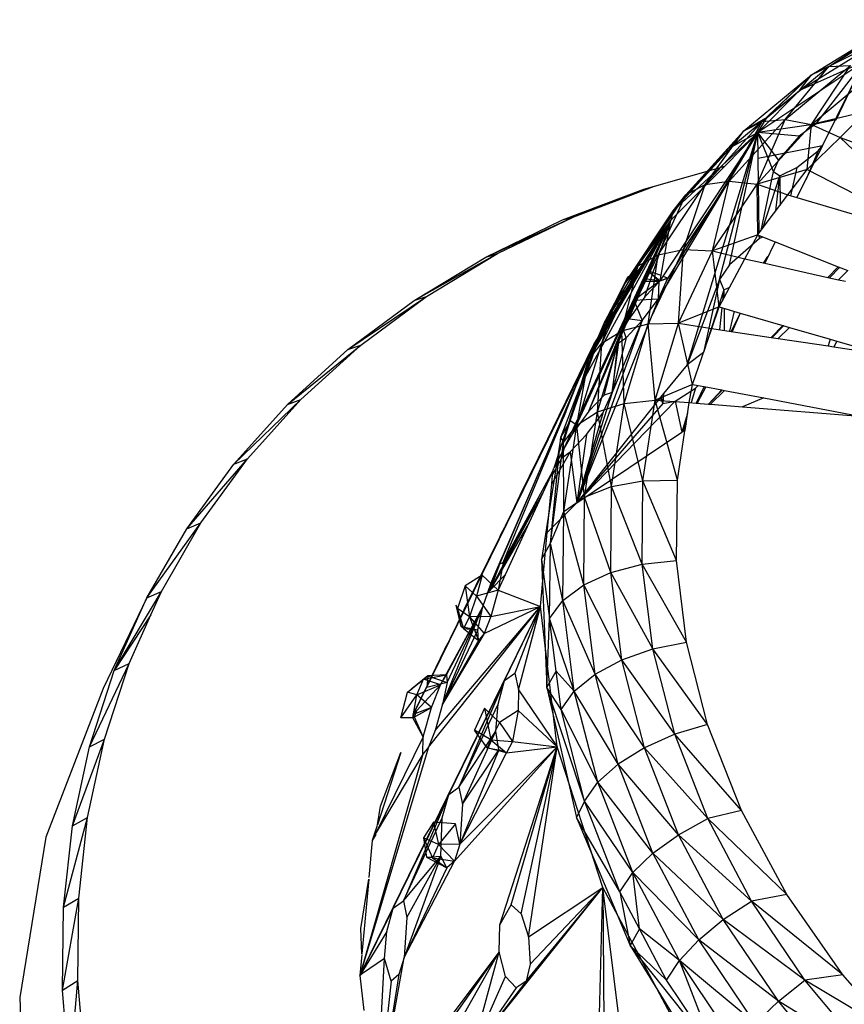
# Model space of a CAD drawing. Extents: x -62 to 61, y -47 to 44.
# Drawn here: x -17 to -15, y 12 to 14 of the extents above; entities that cross this region are included whole.
import ezdxf

# ---------------------------------------------------------------- set-up
doc = ezdxf.new("R2010")
doc.units = 0
doc.header["$MEASUREMENT"] = 0
doc.layers.get('0').update_dxf_attribs({"linetype": 'CONTINUOUS'})

msp = doc.modelspace()

# ---------------------------------------------------------------- linework, layer by layer
for p, q in [((-14.8714, 14.0384), (-14.7063, 14.141)), ((-14.9096, 14.0196), (-14.7423, 14.1235)), ((-14.8714, 14.0384), (-14.7423, 14.1235)), ((-14.9362, 13.9854), (-14.7681, 14.0898)), ((-14.9096, 14.0196), (-14.7681, 14.0898)), ((-14.7951, 14.0487), (-15.027, 13.893)), ((-15.0178, 13.9171), (-14.8714, 14.0384)), ((-14.9673, 13.922), (-14.8242, 14.0407)), ((-14.9673, 13.922), (-14.8714, 14.0384)), ((-14.7951, 14.0487), (-14.9362, 13.9854)), ((-14.9099, 13.911), (-14.8242, 14.0407)), ((-14.9096, 14.0196), (-14.8714, 14.0384)), ((-14.7951, 14.0487), (-14.9007, 13.9119)), ((-14.7951, 14.0487), (-14.8853, 13.865)), ((-14.8714, 14.0384), (-14.8242, 14.0407)), ((-14.8557, 13.9207), (-14.7951, 14.0487)), ((-15.058, 13.8966), (-14.9096, 14.0196)), ((-15.0178, 13.9171), (-14.9096, 14.0196)), ((-15.0068, 13.9269), (-14.9096, 14.0196)), ((-14.9362, 13.9854), (-14.9096, 14.0196)), ((-14.9099, 13.911), (-14.771, 14.0261)), ((-15.027, 13.893), (-14.9362, 13.9854)), ((-15.0068, 13.9269), (-14.9362, 13.9854)), ((-15.0853, 13.8619), (-15.0068, 13.9269)), ((-15.058, 13.8966), (-15.0068, 13.9269)), ((-15.027, 13.893), (-15.0068, 13.9269)), ((-14.7887, 13.939), (-14.9099, 13.911)), ((-14.8468, 13.8825), (-14.7887, 13.939)), ((-15.1433, 13.7787), (-15.0178, 13.9171)), ((-15.09, 13.7866), (-14.9673, 13.922)), ((-15.09, 13.7866), (-15.0178, 13.9171)), ((-15.058, 13.8966), (-15.0178, 13.9171)), ((-15.029, 13.7795), (-14.9673, 13.922)), ((-15.029, 13.7795), (-14.9099, 13.911)), ((-14.9007, 13.9119), (-15.027, 13.893)), ((-15.0178, 13.9171), (-14.9673, 13.922)), ((-14.9673, 13.922), (-14.9099, 13.911)), ((-14.9007, 13.9119), (-14.9363, 13.8852)), ((-14.9194, 13.8119), (-14.9099, 13.911)), ((-14.9099, 13.911), (-14.8468, 13.8825)), ((-14.8557, 13.9207), (-14.9007, 13.9119)), ((-15.027, 13.893), (-15.2247, 13.5733)), ((-15.2132, 13.7209), (-15.058, 13.8966)), ((-15.2132, 13.7209), (-15.027, 13.893)), ((-15.1853, 13.7563), (-15.058, 13.8966)), ((-15.1433, 13.7787), (-15.058, 13.8966)), ((-15.1117, 13.5704), (-15.027, 13.893)), ((-15.027, 13.893), (-15.0999, 13.8196)), ((-15.0853, 13.8619), (-15.058, 13.8966)), ((-15.0853, 13.8619), (-15.027, 13.893)), ((-15.0689, 13.8285), (-15.027, 13.893)), ((-15.0651, 13.8292), (-15.027, 13.893)), ((-15.0453, 13.8332), (-15.027, 13.893)), ((-15.0397, 13.8343), (-15.027, 13.893)), ((-15.0263, 13.8369), (-15.027, 13.893)), ((-14.9363, 13.8852), (-15.027, 13.893)), ((-14.982, 13.8332), (-15.027, 13.893)), ((-14.9933, 13.8073), (-15.027, 13.893)), ((-14.9363, 13.8852), (-14.982, 13.8332)), ((-14.9194, 13.8119), (-14.8468, 13.8825)), ((-14.8468, 13.8825), (-14.7152, 13.8334)), ((-14.8468, 13.8825), (-14.7317, 13.7728)), ((-15.2132, 13.7209), (-15.0853, 13.8619)), ((-15.0263, 13.8369), (-14.8853, 13.865)), ((-14.8853, 13.865), (-14.9416, 13.7502)), ((-14.8953, 13.8533), (-14.885, 13.8655)), ((-14.9418, 13.8163), (-14.8953, 13.8533)), ((-14.8953, 13.8533), (-14.9223, 13.7894)), ((-15.2544, 13.7755), (-15.0999, 13.8196)), ((-15.2452, 13.5278), (-15.0651, 13.8292)), ((-15.2419, 13.5673), (-15.0689, 13.8285)), ((-15.0999, 13.8196), (-15.2184, 13.7004)), ((-15.1822, 13.3834), (-15.0453, 13.8332)), ((-15.0896, 13.6027), (-15.0397, 13.8343)), ((-15.0689, 13.8285), (-15.0651, 13.8292)), ((-15.0453, 13.8332), (-15.0397, 13.8343)), ((-15.0241, 13.673), (-15.0263, 13.8369)), ((-14.982, 13.8332), (-14.9933, 13.8073)), ((-14.9788, 13.7984), (-14.9418, 13.8163)), ((-14.9418, 13.8163), (-14.9559, 13.7544)), ((-14.9194, 13.8119), (-15.029, 13.7795)), ((-15.0203, 13.6781), (-14.9933, 13.8073)), ((-15.0166, 13.6829), (-14.9788, 13.7984)), ((-14.9933, 13.8073), (-14.9788, 13.7984)), ((-14.9878, 13.7211), (-14.9788, 13.7984)), ((-14.9788, 13.7984), (-14.9783, 13.7337)), ((-14.9615, 13.7561), (-14.9194, 13.8119)), ((-14.9194, 13.8119), (-14.6026, 13.6497)), ((-15.4557, 13.7013), (-15.2544, 13.7756)), ((-15.4313, 13.7084), (-15.2544, 13.7755)), ((-15.2773, 13.769), (-15.2544, 13.7756)), ((-15.2773, 13.769), (-15.2544, 13.7755)), ((-15.2773, 13.769), (-15.2544, 13.7755)), ((-15.2464, 13.6249), (-15.1433, 13.7787)), ((-15.1908, 13.6362), (-15.09, 13.7866)), ((-15.1908, 13.6362), (-15.1433, 13.7787)), ((-15.1853, 13.7563), (-15.1433, 13.7787)), ((-15.1433, 13.7787), (-15.09, 13.7866)), ((-15.1267, 13.6335), (-15.09, 13.7866)), ((-15.1267, 13.6335), (-15.029, 13.7795)), ((-15.09, 13.7866), (-15.029, 13.7795)), ((-15.029, 13.7795), (-14.9615, 13.7561)), ((-15.0277, 13.6683), (-15.029, 13.7795)), ((-15.4557, 13.7013), (-15.2773, 13.769)), ((-15.2898, 13.6003), (-15.1853, 13.7563)), ((-15.2464, 13.6249), (-15.1853, 13.7563)), ((-15.2132, 13.7209), (-15.1853, 13.7563)), ((-15.0241, 13.673), (-14.9615, 13.7561)), ((-14.9615, 13.7561), (-14.9416, 13.7502)), ((-14.9416, 13.7502), (-14.753, 13.6943)), ((-15.6242, 13.6195), (-15.4313, 13.7084)), ((-15.5985, 13.6274), (-15.4313, 13.7084)), ((-15.4557, 13.7013), (-15.4313, 13.7084)), ((-15.3181, 13.5642), (-15.2132, 13.7209)), ((-15.2898, 13.6003), (-15.2132, 13.7209)), ((-15.2132, 13.7209), (-15.2184, 13.7004)), ((-15.6242, 13.6195), (-15.4557, 13.7013)), ((-15.4529, 13.1985), (-15.2184, 13.7004)), ((-15.4331, 13.2327), (-15.2184, 13.7004)), ((-15.2184, 13.7004), (-15.4152, 13.3409)), ((-15.398, 13.2813), (-15.2184, 13.7004)), ((-15.3972, 13.3963), (-15.2184, 13.7004)), ((-15.3916, 13.4137), (-15.2184, 13.7004)), ((-15.3889, 13.4161), (-15.2184, 13.7004)), ((-15.3871, 13.4275), (-15.2184, 13.7004)), ((-15.2184, 13.7004), (-15.3639, 13.4758)), ((-15.3304, 13.4491), (-15.2184, 13.7004)), ((-15.2184, 13.7004), (-15.3181, 13.5642)), ((-15.3106, 13.4834), (-15.2184, 13.7004)), ((-15.2754, 13.5322), (-15.2184, 13.7004)), ((-15.2419, 13.5673), (-15.2184, 13.7004)), ((-15.0277, 13.6683), (-15.1267, 13.6335)), ((-15.0557, 13.6156), (-15.0277, 13.6683)), ((-15.0277, 13.6683), (-15.0241, 13.673)), ((-15.0277, 13.6683), (-15.0241, 13.6668)), ((-15.024, 13.6605), (-15.0241, 13.6668)), ((-15.0241, 13.6668), (-14.9892, 13.653)), ((-15.024, 13.6605), (-15.0228, 13.6663)), ((-15.024, 13.6605), (-15.0221, 13.6661)), ((-15.024, 13.6605), (-15.0896, 13.6027)), ((-15.0162, 13.6637), (-15.024, 13.6605)), ((-14.9892, 13.653), (-15.0123, 13.606)), ((-14.9892, 13.653), (-14.8514, 13.5983)), ((-15.7817, 13.5244), (-15.5985, 13.6274)), ((-15.7547, 13.533), (-15.5985, 13.6274)), ((-15.6242, 13.6195), (-15.5985, 13.6274)), ((-15.3255, 13.4578), (-15.2464, 13.6249)), ((-15.2898, 13.6003), (-15.2464, 13.6249)), ((-15.2681, 13.4728), (-15.1908, 13.6362)), ((-15.2681, 13.4728), (-15.2464, 13.6249)), ((-15.2464, 13.6249), (-15.1908, 13.6362)), ((-15.2017, 13.4749), (-15.1908, 13.6362)), ((-15.2017, 13.4749), (-15.1267, 13.6335)), ((-15.1908, 13.6362), (-15.1267, 13.6335)), ((-15.1267, 13.6335), (-15.0557, 13.6156)), ((-15.1119, 13.5102), (-15.1267, 13.6335)), ((-15.7817, 13.5244), (-15.6242, 13.6195)), ((-15.37, 13.4309), (-15.2898, 13.6003)), ((-15.3435, 13.5106), (-15.2898, 13.6003)), ((-15.3255, 13.4578), (-15.2898, 13.6003)), ((-15.3181, 13.5642), (-15.2898, 13.6003)), ((-15.1119, 13.5102), (-15.0557, 13.6156)), ((-15.0896, 13.6027), (-15.1117, 13.5704)), ((-15.0557, 13.6156), (-15.0123, 13.606)), ((-15.0152, 13.6066), (-15.0051, 13.6206)), ((-15.0123, 13.606), (-14.8734, 13.575)), ((-15.2868, 13.584), (-15.3129, 13.5761)), ((-15.2684, 13.5897), (-15.2711, 13.5876)), ((-15.2711, 13.5875), (-15.2684, 13.5897)), ((-15.2684, 13.5897), (-15.2704, 13.5891)), ((-15.2398, 13.579), (-15.2684, 13.5897)), ((-15.2684, 13.5897), (-15.2419, 13.5673)), ((-15.2442, 13.5671), (-15.2684, 13.5897)), ((-14.8734, 13.575), (-14.8514, 13.5983)), ((-14.8483, 13.5971), (-14.8701, 13.5743)), ((-14.8514, 13.5983), (-14.8301, 13.5899)), ((-14.8301, 13.5899), (-14.8505, 13.57)), ((-15.3639, 13.4758), (-15.3181, 13.5642)), ((-15.3435, 13.5106), (-15.3181, 13.5642)), ((-15.3353, 13.5301), (-15.3129, 13.5761)), ((-15.3353, 13.5301), (-15.2972, 13.5669)), ((-15.3129, 13.5761), (-15.2928, 13.5738)), ((-15.3129, 13.5761), (-15.2972, 13.5669)), ((-15.2998, 13.5254), (-15.2442, 13.5671)), ((-15.2981, 13.5648), (-15.2972, 13.5669)), ((-15.2871, 13.5749), (-15.2861, 13.5757)), ((-15.2859, 13.5761), (-15.2868, 13.5754)), ((-15.2807, 13.5669), (-15.2442, 13.5671)), ((-15.2419, 13.5673), (-15.2784, 13.572)), ((-15.2419, 13.5673), (-15.2754, 13.5322)), ((-15.2452, 13.5278), (-15.2247, 13.5733)), ((-15.2452, 13.5278), (-15.2442, 13.5671)), ((-15.2442, 13.5671), (-15.2247, 13.5733)), ((-15.2247, 13.5733), (-15.2419, 13.5673)), ((-15.2247, 13.5733), (-15.2352, 13.5773)), ((-15.1117, 13.5704), (-15.1822, 13.3834)), ((-15.1117, 13.5704), (-15.1467, 13.41)), ((-15.1117, 13.5704), (-15.1019, 13.5474)), ((-14.8734, 13.575), (-14.8505, 13.57)), ((-14.8505, 13.57), (-14.8351, 13.5665)), ((-15.298, 13.5537), (-15.298, 13.555)), ((-15.1019, 13.5474), (-15.1467, 13.41)), ((-15.1019, 13.5474), (-15.1046, 13.5239)), ((-15.1019, 13.5474), (-15.0887, 13.5538)), ((-15.1019, 13.5474), (-15.1017, 13.5293)), ((-15.9271, 13.4164), (-15.7547, 13.533)), ((-15.9271, 13.4164), (-15.7817, 13.5244)), ((-15.8989, 13.4259), (-15.7547, 13.533)), ((-15.7817, 13.5244), (-15.7547, 13.533)), ((-15.2452, 13.5278), (-15.4249, 13.0799)), ((-15.3332, 13.5052), (-15.3353, 13.5301)), ((-15.3353, 13.5301), (-15.3197, 13.528)), ((-15.3212, 13.511), (-15.3183, 13.5178)), ((-15.2754, 13.5322), (-15.3106, 13.4834)), ((-15.3006, 13.5245), (-15.2998, 13.5254)), ((-15.2998, 13.5254), (-15.2452, 13.5278)), ((-15.2998, 13.5254), (-15.2812, 13.4805)), ((-15.2812, 13.4805), (-15.2452, 13.5278)), ((-15.3987, 13.3941), (-15.3435, 13.5106)), ((-15.37, 13.4309), (-15.3435, 13.5106)), ((-15.3639, 13.4758), (-15.3435, 13.5106)), ((-15.332, 13.4913), (-15.3321, 13.4927)), ((-15.1119, 13.5102), (-15.2017, 13.4749)), ((-15.1281, 13.463), (-15.1119, 13.5102)), ((-15.1119, 13.5102), (-15.0659, 13.4968)), ((-15.1063, 13.5084), (-15.1118, 13.4606)), ((-15.1015, 13.5072), (-15.101, 13.4589)), ((-15.0795, 13.5008), (-15.0895, 13.4572)), ((-15.0659, 13.4968), (-15.0856, 13.4566)), ((-15.0658, 13.4968), (-15.0839, 13.4564)), ((-15.0659, 13.4968), (-14.9728, 13.4698)), ((-15.3639, 13.4758), (-15.4594, 13.2253)), ((-15.4392, 13.2604), (-15.3639, 13.4758)), ((-15.2812, 13.4805), (-15.4249, 13.0799)), ((-15.3987, 13.3941), (-15.3639, 13.4758)), ((-15.2812, 13.4805), (-15.3473, 13.3226)), ((-15.3106, 13.4834), (-15.3304, 13.4491)), ((-15.3165, 13.4423), (-15.3259, 13.4702)), ((-15.3255, 13.4578), (-15.2681, 13.4728)), ((-15.3209, 13.2985), (-15.2681, 13.4728)), ((-15.3189, 13.4853), (-15.2812, 13.4805)), ((-15.3165, 13.4423), (-15.2812, 13.4805)), ((-15.2681, 13.4728), (-15.2017, 13.4749)), ((-15.2529, 13.3058), (-15.2681, 13.4728)), ((-15.2529, 13.3058), (-15.2017, 13.4749)), ((-15.2017, 13.4749), (-15.1281, 13.463)), ((-15.1706, 13.3402), (-15.2017, 13.4749)), ((-15.398, 13.2813), (-15.3304, 13.4491)), ((-15.3795, 13.2796), (-15.3255, 13.4578)), ((-15.37, 13.4309), (-15.3255, 13.4578)), ((-15.3645, 13.3164), (-15.3304, 13.4491)), ((-15.3473, 13.3226), (-15.3304, 13.4491)), ((-15.3304, 13.4491), (-15.3353, 13.4297)), ((-15.3209, 13.2985), (-15.3255, 13.4578)), ((-15.1706, 13.3402), (-15.1281, 13.463)), ((-15.1281, 13.463), (-15.0856, 13.4566)), ((-15.0856, 13.4566), (-14.9978, 13.4434)), ((-14.9978, 13.4434), (-14.9728, 13.4698)), ((-14.9706, 13.4692), (-14.9956, 13.443)), ((-14.9578, 13.4654), (-14.9828, 13.4411)), ((-14.9728, 13.4698), (-14.9578, 13.4654)), ((-14.9578, 13.4654), (-14.8689, 13.4396)), ((-15.3871, 13.4275), (-15.7019, 12.7829)), ((-15.5938, 12.9461), (-15.3871, 13.4275)), ((-15.3871, 13.4275), (-15.5921, 13.0078)), ((-15.4633, 13.2716), (-15.3871, 13.4275)), ((-15.446, 13.3075), (-15.3871, 13.4275)), ((-15.4248, 13.2503), (-15.37, 13.4309)), ((-15.4196, 13.3618), (-15.3871, 13.4275)), ((-15.3987, 13.3941), (-15.37, 13.4309)), ((-15.3871, 13.4275), (-15.3916, 13.4137)), ((-15.3795, 13.2796), (-15.37, 13.4309)), ((-15.3165, 13.4423), (-15.3473, 13.3226)), ((-15.3353, 13.4297), (-15.3473, 13.3226)), ((-15.3353, 13.4297), (-15.3165, 13.4423)), ((-14.9978, 13.4434), (-14.9828, 13.4411)), ((-14.9828, 13.4411), (-14.8729, 13.4245)), ((-14.8689, 13.4396), (-14.8729, 13.4245)), ((-14.8689, 13.4396), (-14.8541, 13.4353)), ((-14.8541, 13.4353), (-14.8603, 13.4226)), ((-14.8541, 13.4353), (-14.7569, 13.407)), ((-16.0594, 13.2963), (-15.8989, 13.4259)), ((-16.0594, 13.2963), (-15.9271, 13.4164)), ((-16.03, 13.3068), (-15.8989, 13.4259)), ((-15.9271, 13.4164), (-15.8989, 13.4259)), ((-15.3968, 13.4051), (-15.7591, 12.6656)), ((-15.4142, 13.3625), (-15.3968, 13.4051)), ((-15.3972, 13.3963), (-15.3916, 13.4137)), ((-15.3961, 13.4059), (-15.3969, 13.4047)), ((-15.3968, 13.4051), (-15.3916, 13.4137)), ((-15.396, 13.4001), (-15.3889, 13.4161)), ((-15.3889, 13.4161), (-15.3924, 13.4111)), ((-15.1467, 13.41), (-15.1822, 13.3834)), ((-14.8729, 13.4245), (-14.8603, 13.4226)), ((-14.8603, 13.4226), (-14.7569, 13.407)), ((-15.4392, 13.2604), (-15.3987, 13.3941)), ((-15.4248, 13.2503), (-15.3987, 13.3941)), ((-15.4152, 13.3409), (-15.3972, 13.3963)), ((-15.4221, 13.3465), (-15.4142, 13.3625)), ((-15.4138, 13.3729), (-15.4196, 13.3618)), ((-15.4144, 13.3644), (-15.4099, 13.3727)), ((-15.1822, 13.3834), (-15.2343, 13.3202)), ((-15.4152, 13.3409), (-15.4751, 13.156)), ((-15.459, 13.2608), (-15.4221, 13.3465)), ((-15.4485, 13.28), (-15.4221, 13.3465)), ((-15.4196, 13.3618), (-15.446, 13.3075)), ((-15.1706, 13.3402), (-15.2529, 13.3058)), ((-15.1777, 13.3003), (-15.1706, 13.3402)), ((-15.1706, 13.3402), (-15.1451, 13.3353)), ((-15.3473, 13.3226), (-15.4249, 13.0799)), ((-15.2343, 13.3202), (-15.4249, 13.0799)), ((-15.3677, 13.2772), (-15.3473, 13.3226)), ((-15.3473, 13.3226), (-15.3645, 13.3164)), ((-15.2343, 13.3202), (-15.2359, 13.2981)), ((-15.2087, 13.3031), (-15.164, 13.3322)), ((-15.164, 13.3322), (-15.174, 13.3)), ((-15.164, 13.3322), (-15.1582, 13.3378)), ((-15.1451, 13.3353), (-15.1628, 13.2991)), ((-15.1416, 13.3347), (-15.1605, 13.299)), ((-15.1451, 13.3353), (-15.1067, 13.328)), ((-15.1359, 13.297), (-15.1067, 13.328)), ((-15.1057, 13.3278), (-15.1353, 13.2969)), ((-15.1002, 13.3268), (-15.1312, 13.2966)), ((-15.1067, 13.328), (-15.1002, 13.3268)), ((-15.1002, 13.3268), (-15.0145, 13.3104)), ((-16.1775, 13.1649), (-16.03, 13.3068)), ((-16.1472, 13.1765), (-16.03, 13.3068)), ((-16.0594, 13.2963), (-16.03, 13.3068)), ((-15.446, 13.3075), (-15.4633, 13.2716)), ((-15.2087, 13.3031), (-15.4249, 13.0799)), ((-15.2359, 13.2981), (-15.4249, 13.0799)), ((-15.3645, 13.3164), (-15.398, 13.2813)), ((-15.3795, 13.2796), (-15.3209, 13.2985)), ((-15.3483, 13.1159), (-15.3209, 13.2985)), ((-15.3209, 13.2985), (-15.2529, 13.3058)), ((-15.2795, 13.1286), (-15.3209, 13.2985)), ((-15.2795, 13.1286), (-15.2529, 13.3058)), ((-15.2529, 13.3058), (-15.1777, 13.3003)), ((-15.2038, 13.1297), (-15.2529, 13.3058)), ((-15.2418, 13.3107), (-15.2359, 13.2981)), ((-15.2359, 13.2981), (-15.2389, 13.3144)), ((-15.2359, 13.2981), (-15.2087, 13.3031)), ((-15.2087, 13.3031), (-15.1941, 13.2353)), ((-15.1847, 13.2545), (-15.1777, 13.3003)), ((-15.1777, 13.3003), (-15.1628, 13.2991)), ((-15.1628, 13.2991), (-15.1359, 13.297)), ((-15.1359, 13.297), (-15.1312, 13.2966)), ((-15.0145, 13.3104), (-15.0611, 13.291)), ((-15.0145, 13.3104), (-14.8039, 13.2703)), ((-16.1775, 13.1649), (-16.0594, 13.2963)), ((-15.4485, 13.28), (-15.4544, 13.266)), ((-15.398, 13.2813), (-15.4331, 13.2327)), ((-15.3677, 13.2772), (-15.4249, 13.0799)), ((-15.4248, 13.2503), (-15.3795, 13.2796)), ((-15.4076, 13.0928), (-15.3795, 13.2796)), ((-15.4037, 13.23), (-15.3677, 13.2772)), ((-15.3483, 13.1159), (-15.3795, 13.2796)), ((-15.1814, 13.2763), (-15.1941, 13.2353)), ((-15.1312, 13.2966), (-15.0611, 13.291)), ((-15.0611, 13.291), (-14.8039, 13.2703)), ((-15.4633, 13.2716), (-15.5921, 13.0078)), ((-15.459, 13.2608), (-15.5885, 12.9607)), ((-15.5863, 12.9489), (-15.4544, 13.266)), ((-15.4633, 13.2716), (-15.5799, 13.0328)), ((-15.4633, 13.2716), (-15.5495, 13.0958)), ((-15.4693, 13.2603), (-15.5495, 13.0958)), ((-15.4845, 13.228), (-15.4693, 13.2603)), ((-15.4693, 13.2603), (-15.4621, 13.2739)), ((-15.4633, 13.2716), (-15.4693, 13.2603)), ((-15.4392, 13.2604), (-15.4594, 13.2253)), ((-15.4544, 13.266), (-15.459, 13.2608)), ((-15.4537, 13.2127), (-15.4392, 13.2604)), ((-15.4248, 13.2503), (-15.4392, 13.2604)), ((-15.1847, 13.2545), (-15.1941, 13.2353)), ((-15.1864, 13.2435), (-15.1847, 13.2545)), ((-15.4537, 13.2127), (-15.4248, 13.2503)), ((-15.4533, 13.061), (-15.4248, 13.2503)), ((-15.4331, 13.2327), (-15.4529, 13.1985)), ((-15.4249, 13.0799), (-15.1941, 13.2353)), ((-15.4076, 13.0928), (-15.4248, 13.2503)), ((-15.2038, 13.1297), (-15.1872, 13.2382)), ((-15.185, 13.2526), (-15.1941, 13.2353)), ((-15.1941, 13.2353), (-15.1864, 13.2435)), ((-15.1864, 13.2434), (-15.1941, 13.2353)), ((-15.1872, 13.2382), (-15.1941, 13.2353)), ((-15.1872, 13.2382), (-15.1864, 13.2435)), ((-15.4594, 13.2253), (-15.5021, 12.9557)), ((-15.4827, 12.9914), (-15.4594, 13.2253)), ((-15.4827, 12.9914), (-15.4537, 13.2127)), ((-15.4537, 13.2127), (-15.4594, 13.2253)), ((-15.4533, 13.061), (-15.4537, 13.2127)), ((-15.4389, 13.1919), (-15.4037, 13.23)), ((-15.4037, 13.23), (-15.4249, 13.0799)), ((-15.4389, 13.1919), (-15.4796, 13.1216)), ((-15.4529, 13.1985), (-15.4751, 13.156)), ((-15.4529, 13.1985), (-15.4577, 13.1792)), ((-15.4577, 13.1792), (-15.4389, 13.1919)), ((-15.4389, 13.1919), (-15.4249, 13.0799)), ((-16.2808, 13.0231), (-16.1472, 13.1765)), ((-16.2495, 13.0358), (-16.1472, 13.1765)), ((-16.1775, 13.1649), (-16.1472, 13.1765)), ((-15.4577, 13.1792), (-15.4778, 13.1421)), ((-16.2808, 13.0231), (-16.1775, 13.1649)), ((-15.4771, 13.1499), (-15.529, 13.0365)), ((-15.5085, 13.0921), (-15.4771, 13.1499)), ((-15.4796, 13.1216), (-15.4771, 13.1499)), ((-15.4771, 13.1499), (-15.4751, 13.156)), ((-15.3483, 13.1159), (-15.2795, 13.1286)), ((-15.2811, 12.9455), (-15.2795, 13.1286)), ((-15.2795, 13.1286), (-15.2038, 13.1297)), ((-15.2058, 12.9534), (-15.2795, 13.1286)), ((-15.2058, 12.9534), (-15.2038, 13.1297)), ((-15.4964, 13.1077), (-15.6155, 12.8875)), ((-15.5406, 13.1131), (-15.5495, 13.0958)), ((-15.4894, 13.0148), (-15.4796, 13.1216)), ((-15.4076, 13.0928), (-15.3483, 13.1159)), ((-15.35, 12.9272), (-15.3483, 13.1159)), ((-15.2811, 12.9455), (-15.3483, 13.1159)), ((-15.5085, 13.0921), (-15.6155, 12.8875)), ((-15.5863, 12.9489), (-15.5085, 13.0921)), ((-15.5495, 13.0958), (-15.5799, 13.0328)), ((-15.4533, 13.061), (-15.4076, 13.0928)), ((-15.4093, 12.8999), (-15.4076, 13.0928)), ((-15.35, 12.9272), (-15.4076, 13.0928)), ((-15.4894, 13.0148), (-15.4249, 13.0799)), ((-15.4827, 12.9914), (-15.4533, 13.061)), ((-15.4551, 12.8654), (-15.4533, 13.061)), ((-15.4093, 12.8999), (-15.4533, 13.061)), ((-16.3684, 12.8717), (-16.2495, 13.0358)), ((-16.3684, 12.8717), (-16.2808, 13.0231)), ((-16.3364, 12.8857), (-16.2495, 13.0358)), ((-16.2808, 13.0231), (-16.2495, 13.0358)), ((-15.529, 13.0365), (-15.6155, 12.8875)), ((-15.5799, 13.0328), (-15.5921, 13.0078)), ((-15.592, 13.0088), (-15.5828, 13.0267)), ((-15.529, 13.0365), (-15.5816, 12.9217)), ((-15.7019, 12.7829), (-15.5921, 13.0078)), ((-15.6716, 12.8458), (-15.5921, 13.0078)), ((-15.5921, 13.0078), (-15.6229, 12.9444)), ((-15.592, 13.0088), (-15.5964, 12.9989)), ((-15.595, 13.0017), (-15.5921, 13.0078)), ((-15.5921, 13.0078), (-15.5934, 13.0051)), ((-15.5042, 12.8522), (-15.4894, 13.0148)), ((-15.5021, 12.9557), (-15.4827, 12.9914)), ((-15.4843, 12.826), (-15.4827, 12.9914)), ((-15.4551, 12.8654), (-15.4827, 12.9914)), ((-15.5885, 12.9607), (-15.6155, 12.8875)), ((-15.6112, 12.9082), (-15.5885, 12.9607)), ((-15.5021, 12.9557), (-15.4843, 12.826)), ((-15.5021, 12.9557), (-15.4907, 12.6744)), ((-15.2811, 12.9455), (-15.2058, 12.9534)), ((-15.1838, 12.7738), (-15.2058, 12.9534)), ((-15.6, 12.934), (-15.6155, 12.8875)), ((-15.6112, 12.9082), (-15.5938, 12.9461)), ((-15.5863, 12.9489), (-15.5969, 12.8883)), ((-15.5938, 12.9461), (-15.5863, 12.9489)), ((-15.35, 12.9272), (-15.2811, 12.9455)), ((-15.2576, 12.7591), (-15.2811, 12.9455)), ((-15.1838, 12.7738), (-15.2811, 12.9455)), ((-15.6325, 12.9213), (-15.6694, 12.8977)), ((-15.6325, 12.9213), (-15.6445, 12.875)), ((-15.5969, 12.8883), (-15.6325, 12.9213)), ((-15.6176, 12.8896), (-15.6112, 12.9082)), ((-15.6155, 12.8875), (-15.5816, 12.9217)), ((-15.6112, 12.9082), (-15.6155, 12.8875)), ((-15.5816, 12.9217), (-15.5969, 12.8883)), ((-15.4093, 12.8999), (-15.35, 12.9272)), ((-15.3259, 12.7352), (-15.35, 12.9272)), ((-15.2576, 12.7591), (-15.35, 12.9272)), ((-15.6694, 12.8977), (-15.6866, 12.8482)), ((-15.6694, 12.8977), (-15.6445, 12.875)), ((-15.6694, 12.8977), (-15.6602, 12.8297)), ((-15.5969, 12.8883), (-15.6445, 12.875)), ((-15.6197, 12.8834), (-15.6176, 12.8896)), ((-15.6197, 12.8834), (-15.6155, 12.8875)), ((-15.6187, 12.8861), (-15.6155, 12.8875)), ((-15.6176, 12.8896), (-15.6155, 12.8875)), ((-15.5969, 12.8883), (-15.6134, 12.8303)), ((-15.5969, 12.8883), (-15.5042, 12.8522)), ((-15.4551, 12.8654), (-15.4093, 12.8999)), ((-15.3847, 12.7035), (-15.4093, 12.8999)), ((-15.3259, 12.7352), (-15.4093, 12.8999)), ((-16.3684, 12.8717), (-16.4644, 12.6727)), ((-16.4397, 12.7118), (-16.3364, 12.8857)), ((-16.4397, 12.7118), (-16.3684, 12.8717)), ((-16.3684, 12.8717), (-16.3364, 12.8857)), ((-16.3596, 12.8338), (-16.3364, 12.8857)), ((-15.6559, 12.8769), (-15.6716, 12.8458)), ((-15.6445, 12.875), (-15.6602, 12.8297)), ((-15.6445, 12.875), (-15.6134, 12.8303)), ((-15.6306, 12.8517), (-15.6197, 12.8834)), ((-15.4843, 12.826), (-15.4551, 12.8654)), ((-15.4302, 12.6663), (-15.4551, 12.8654)), ((-15.3847, 12.7035), (-15.4551, 12.8654)), ((-15.895, 12.0539), (-15.5042, 12.8522)), ((-15.75, 12.5434), (-15.5042, 12.8522)), ((-15.7356, 12.5802), (-15.5042, 12.8522)), ((-15.7238, 12.6807), (-15.6306, 12.8517)), ((-15.7192, 12.6381), (-15.6306, 12.8517)), ((-15.7108, 12.7022), (-15.6306, 12.8517)), ((-15.7095, 12.6857), (-15.6306, 12.8517)), ((-15.7057, 12.4393), (-15.5042, 12.8522)), ((-15.6716, 12.8458), (-15.7019, 12.7829)), ((-15.6783, 12.8088), (-15.6894, 12.8553)), ((-15.6733, 12.8041), (-15.6894, 12.8553)), ((-15.6866, 12.8482), (-15.6894, 12.8553)), ((-15.6602, 12.8297), (-15.6866, 12.8482)), ((-15.6866, 12.8482), (-15.6733, 12.8041)), ((-15.6422, 12.8009), (-15.6306, 12.8517)), ((-15.6278, 12.7934), (-15.5042, 12.8522)), ((-15.6134, 12.8303), (-15.5042, 12.8522)), ((-15.5832, 12.6896), (-15.5042, 12.8522)), ((-15.5042, 12.8522), (-15.5606, 12.7059)), ((-15.5529, 12.6691), (-15.5042, 12.8522)), ((-15.4674, 12.5441), (-15.5042, 12.8522)), ((-16.3596, 12.8338), (-16.4397, 12.7118)), ((-16.4071, 12.7272), (-16.3596, 12.8338)), ((-15.6602, 12.8297), (-15.6733, 12.8041)), ((-15.6134, 12.8303), (-15.6602, 12.8297)), ((-15.6602, 12.8297), (-15.6278, 12.7934)), ((-15.6602, 12.8297), (-15.6407, 12.778)), ((-15.6134, 12.8303), (-15.6278, 12.7934)), ((-15.4907, 12.6744), (-15.4843, 12.826)), ((-15.4698, 12.7102), (-15.4843, 12.826)), ((-15.4302, 12.6663), (-15.4843, 12.826)), ((-15.6422, 12.8009), (-15.7192, 12.6381)), ((-15.6733, 12.8041), (-15.6783, 12.8088)), ((-15.6783, 12.8088), (-15.6422, 12.8009)), ((-15.6733, 12.8041), (-15.6407, 12.778)), ((-15.6733, 12.8041), (-15.6422, 12.8009)), ((-15.6407, 12.778), (-15.6422, 12.8009)), ((-15.7836, 12.6154), (-15.7019, 12.7829)), ((-15.6278, 12.7934), (-15.7192, 12.6381)), ((-15.7019, 12.7829), (-15.7141, 12.7581)), ((-15.6278, 12.7934), (-15.6407, 12.778)), ((-15.7139, 12.7591), (-15.7836, 12.6154)), ((-15.7141, 12.7581), (-15.7836, 12.6154)), ((-15.6407, 12.778), (-15.7192, 12.6381)), ((-15.7141, 12.7581), (-15.7139, 12.7591)), ((-15.7139, 12.7591), (-15.7069, 12.7725)), ((-15.3259, 12.7352), (-15.2576, 12.7591)), ((-15.2576, 12.7591), (-15.1838, 12.7738)), ((-15.2094, 12.572), (-15.2576, 12.7591)), ((-15.1379, 12.5934), (-15.2576, 12.7591)), ((-15.1379, 12.5934), (-15.1838, 12.7738)), ((-15.3847, 12.7035), (-15.3259, 12.7352)), ((-15.2762, 12.5423), (-15.3259, 12.7352)), ((-15.2094, 12.572), (-15.3259, 12.7352)), ((-16.4942, 12.5446), (-16.4071, 12.7272)), ((-16.4612, 12.5613), (-16.4071, 12.7272)), ((-16.4397, 12.7118), (-16.4071, 12.7272)), ((-16.4942, 12.5446), (-16.4397, 12.7118)), ((-15.7962, 12.6643), (-15.7517, 12.7001)), ((-15.7962, 12.6643), (-15.7611, 12.6931)), ((-15.7517, 12.7001), (-15.7868, 12.6713)), ((-15.7758, 12.6581), (-15.7611, 12.6931)), ((-15.7611, 12.6931), (-15.7108, 12.7022)), ((-15.7611, 12.6931), (-15.7517, 12.7001)), ((-15.7238, 12.6807), (-15.7611, 12.6931)), ((-15.7517, 12.7001), (-15.7541, 12.6743)), ((-15.7108, 12.7022), (-15.7517, 12.7001)), ((-15.7517, 12.7001), (-15.7095, 12.6857)), ((-15.7238, 12.6807), (-15.7108, 12.7022)), ((-15.7108, 12.7022), (-15.7095, 12.6857)), ((-15.5832, 12.6896), (-15.5606, 12.7059)), ((-15.5606, 12.7059), (-15.5529, 12.6691)), ((-15.4907, 12.6744), (-15.4698, 12.7102)), ((-15.4592, 12.6259), (-15.4698, 12.7102)), ((-15.4302, 12.6663), (-15.4698, 12.7102)), ((-15.4302, 12.6663), (-15.3847, 12.7035)), ((-15.334, 12.5063), (-15.3847, 12.7035)), ((-15.2762, 12.5423), (-15.3847, 12.7035)), ((-16.4644, 12.6727), (-16.5901, 12.3459)), ((-15.7962, 12.6643), (-15.7868, 12.6713)), ((-15.7758, 12.6581), (-15.7238, 12.6807)), ((-15.7238, 12.6807), (-15.7754, 12.6243)), ((-15.7095, 12.6857), (-15.7541, 12.6743)), ((-15.7434, 12.6308), (-15.7238, 12.6807)), ((-15.7095, 12.6857), (-15.7192, 12.6381)), ((-15.7057, 12.4393), (-15.5832, 12.6896)), ((-15.5832, 12.6896), (-15.6832, 12.4555)), ((-15.5974, 12.6381), (-15.5832, 12.6896)), ((-15.4076, 12.4251), (-15.4907, 12.6744)), ((-15.4907, 12.6744), (-15.4253, 12.3892)), ((-15.4592, 12.6259), (-15.4907, 12.6744)), ((-15.811, 12.6076), (-15.7962, 12.6643)), ((-15.811, 12.6076), (-15.7758, 12.6581)), ((-15.7758, 12.6581), (-15.7962, 12.6643)), ((-15.7844, 12.6077), (-15.7758, 12.6581)), ((-15.7617, 12.6603), (-15.7836, 12.6154)), ((-15.7434, 12.6308), (-15.7758, 12.6581)), ((-15.7617, 12.6603), (-15.7604, 12.6635)), ((-15.7604, 12.6635), (-15.7591, 12.6656)), ((-15.5529, 12.6691), (-15.5532, 12.6242)), ((-15.5529, 12.6691), (-15.4674, 12.5441)), ((-15.4592, 12.6259), (-15.4302, 12.6663)), ((-15.3788, 12.4663), (-15.4302, 12.6663)), ((-15.334, 12.5063), (-15.4302, 12.6663)), ((-15.7844, 12.6077), (-15.7434, 12.6308)), ((-15.7434, 12.6308), (-15.7836, 12.6154)), ((-15.7617, 12.5664), (-15.7434, 12.6308)), ((-15.7192, 12.6381), (-15.7356, 12.5802)), ((-15.6832, 12.4555), (-15.5974, 12.6381)), ((-15.627, 12.6293), (-15.6489, 12.5811)), ((-15.5942, 12.5974), (-15.627, 12.6293)), ((-15.627, 12.6293), (-15.613, 12.5596)), ((-15.6024, 12.5786), (-15.5974, 12.6381)), ((-15.7844, 12.6077), (-15.811, 12.6076)), ((-15.7617, 12.5664), (-15.7844, 12.6077)), ((-15.7754, 12.6243), (-15.7836, 12.6154)), ((-15.781, 12.6096), (-15.7836, 12.6154)), ((-15.781, 12.6096), (-15.7754, 12.6243)), ((-15.7617, 12.5664), (-15.781, 12.6096)), ((-15.5532, 12.6242), (-15.5942, 12.5974)), ((-15.5532, 12.6242), (-15.5654, 12.5558)), ((-15.5532, 12.6242), (-15.4674, 12.5441)), ((-15.4076, 12.4251), (-15.4592, 12.6259)), ((-15.3788, 12.4663), (-15.4592, 12.6259)), ((-15.5942, 12.5974), (-15.613, 12.5596)), ((-15.5942, 12.5974), (-15.5654, 12.5558)), ((-15.1379, 12.5934), (-15.2094, 12.572)), ((-15.0633, 12.4043), (-15.1379, 12.5934)), ((-15.7617, 12.5664), (-15.865, 12.3559)), ((-15.7628, 12.5281), (-15.7617, 12.5664)), ((-15.7356, 12.5802), (-15.75, 12.5434)), ((-15.6832, 12.4555), (-15.6024, 12.5786)), ((-15.6755, 12.4187), (-15.6024, 12.5786)), ((-15.6212, 12.5423), (-15.6489, 12.5811)), ((-15.613, 12.5596), (-15.6489, 12.5811)), ((-15.5955, 12.5378), (-15.6024, 12.5786)), ((-15.2094, 12.572), (-15.2762, 12.5423)), ((-15.137, 12.3867), (-15.2094, 12.572)), ((-15.0633, 12.4043), (-15.2094, 12.572)), ((-16.5315, 12.371), (-16.4612, 12.5613)), ((-16.5315, 12.371), (-16.4942, 12.5446)), ((-16.4981, 12.3893), (-16.4612, 12.5613)), ((-16.4942, 12.5446), (-16.4612, 12.5613)), ((-15.75, 12.5434), (-15.9008, 12.042)), ((-15.75, 12.5434), (-15.7628, 12.5281)), ((-15.693, 12.2934), (-15.4674, 12.5441)), ((-15.6815, 12.3308), (-15.4674, 12.5441)), ((-15.613, 12.5596), (-15.6212, 12.5423)), ((-15.579, 12.5312), (-15.6212, 12.5423)), ((-15.6212, 12.5423), (-15.5955, 12.5378)), ((-15.613, 12.5596), (-15.5654, 12.5558)), ((-15.613, 12.5596), (-15.579, 12.5312)), ((-15.5939, 12.1534), (-15.4674, 12.5441)), ((-15.5654, 12.5558), (-15.579, 12.5312)), ((-15.579, 12.5312), (-15.4674, 12.5441)), ((-15.5689, 12.1971), (-15.4674, 12.5441)), ((-15.5654, 12.5558), (-15.4674, 12.5441)), ((-15.5471, 12.1776), (-15.4674, 12.5441)), ((-15.5308, 12.1268), (-15.4674, 12.5441)), ((-15.3677, 12.2355), (-15.4674, 12.5441)), ((-15.2762, 12.5423), (-15.334, 12.5063)), ((-15.2017, 12.3513), (-15.2762, 12.5423)), ((-15.137, 12.3867), (-15.2762, 12.5423)), ((-15.7628, 12.5281), (-15.9008, 12.042)), ((-15.7628, 12.5281), (-15.865, 12.3559)), ((-15.8108, 12.5315), (-15.8622, 12.3732)), ((-15.8557, 12.4138), (-15.8108, 12.5315)), ((-15.5955, 12.5378), (-15.6815, 12.3308)), ((-15.6815, 12.3308), (-15.579, 12.5312)), ((-15.6755, 12.4187), (-15.5955, 12.5378)), ((-15.579, 12.5312), (-15.5955, 12.5378)), ((-15.334, 12.5063), (-15.3788, 12.4663)), ((-15.2578, 12.311), (-15.334, 12.5063)), ((-15.2017, 12.3513), (-15.334, 12.5063)), ((-15.7057, 12.4393), (-15.6832, 12.4555)), ((-15.6832, 12.4555), (-15.6755, 12.4187)), ((-15.4076, 12.4251), (-15.3788, 12.4663)), ((-15.3015, 12.2683), (-15.3788, 12.4663)), ((-15.2578, 12.311), (-15.3788, 12.4663)), ((-15.7057, 12.4393), (-15.9008, 12.042)), ((-15.8277, 12.1901), (-15.7057, 12.4393)), ((-15.7057, 12.4393), (-15.8053, 12.2062)), ((-15.7199, 12.388), (-15.7057, 12.4393)), ((-15.8622, 12.3732), (-15.8557, 12.4138)), ((-15.6755, 12.4187), (-15.6815, 12.3308)), ((-15.4076, 12.4251), (-15.4253, 12.3892)), ((-15.33, 12.2262), (-15.4076, 12.4251)), ((-15.3015, 12.2683), (-15.4076, 12.4251)), ((-16.5513, 12.1924), (-16.4981, 12.3893)), ((-16.5315, 12.371), (-16.4981, 12.3893)), ((-16.5177, 12.2121), (-16.4981, 12.3893)), ((-15.33, 12.2262), (-15.4253, 12.3892)), ((-15.4253, 12.3892), (-15.3076, 12.1078)), ((-15.0633, 12.4043), (-15.137, 12.3867)), ((-14.9637, 12.22), (-15.0633, 12.4043)), ((-16.5513, 12.1924), (-16.5315, 12.371)), ((-15.8627, 12.3717), (-15.8734, 12.3386)), ((-15.8053, 12.2062), (-15.7199, 12.388)), ((-15.739, 12.3788), (-15.7614, 12.3443)), ((-15.6905, 12.3755), (-15.739, 12.3788)), ((-15.739, 12.3788), (-15.7282, 12.3297)), ((-15.6905, 12.3755), (-15.7282, 12.3297)), ((-15.7227, 12.3041), (-15.7199, 12.388)), ((-15.6815, 12.3308), (-15.6905, 12.3755)), ((-15.2017, 12.3513), (-15.137, 12.3867)), ((-15.0414, 12.2057), (-15.137, 12.3867)), ((-14.9637, 12.22), (-15.137, 12.3867)), ((-16.5901, 12.3459), (-16.6472, 11.994)), ((-15.8656, 12.3521), (-15.8734, 12.3386)), ((-15.8656, 12.3521), (-15.865, 12.3559)), ((-15.2578, 12.311), (-15.2017, 12.3513)), ((-15.1032, 12.1648), (-15.2017, 12.3513)), ((-15.0414, 12.2057), (-15.2017, 12.3513)), ((-15.8734, 12.3386), (-15.8809, 12.2573)), ((-15.7282, 12.3297), (-15.7614, 12.3443)), ((-15.7614, 12.3443), (-15.7415, 12.3002)), ((-15.7614, 12.3443), (-15.7542, 12.3018)), ((-15.7282, 12.3297), (-15.7415, 12.3002)), ((-15.6815, 12.3308), (-15.7282, 12.3297)), ((-15.7282, 12.3297), (-15.693, 12.2934)), ((-15.6815, 12.3308), (-15.693, 12.2934)), ((-15.8053, 12.2062), (-15.7227, 12.3041)), ((-15.7227, 12.3041), (-15.8036, 12.0816)), ((-15.7977, 12.1694), (-15.7227, 12.3041)), ((-15.7542, 12.3018), (-15.7227, 12.3041)), ((-15.7101, 12.2789), (-15.7227, 12.3041)), ((-15.3015, 12.2683), (-15.2578, 12.311)), ((-15.1571, 12.1202), (-15.2578, 12.311)), ((-15.1032, 12.1648), (-15.2578, 12.311)), ((-15.8036, 12.0816), (-15.693, 12.2934)), ((-15.7415, 12.3002), (-15.7542, 12.3018)), ((-15.7542, 12.3018), (-15.7101, 12.2789)), ((-15.7415, 12.3002), (-15.693, 12.2934)), ((-15.7415, 12.3002), (-15.7101, 12.2789)), ((-15.693, 12.2934), (-15.7101, 12.2789)), ((-15.7101, 12.2789), (-15.8036, 12.0816)), ((-15.33, 12.2262), (-15.3015, 12.2683)), ((-15.2869, 12.1445), (-15.3015, 12.2683)), ((-15.1995, 12.0749), (-15.3015, 12.2683)), ((-15.1571, 12.1202), (-15.3015, 12.2683)), ((-15.8986, 12.1452), (-15.8813, 12.2538)), ((-15.8813, 12.2538), (-15.8964, 12.0897)), ((-15.6535, 11.8775), (-15.3677, 12.2355)), ((-15.5359, 12.0295), (-15.3677, 12.2355)), ((-15.5308, 12.1268), (-15.3677, 12.2355)), ((-15.5272, 12.0668), (-15.3677, 12.2355)), ((-15.3775, 11.8713), (-15.3677, 12.2355)), ((-15.3305, 11.9346), (-15.3677, 12.2355)), ((-15.2082, 11.9365), (-15.3677, 12.2355)), ((-15.3677, 12.2355), (-15.365, 11.9374)), ((-15.2869, 12.1445), (-15.33, 12.2262)), ((-15.33, 12.2262), (-15.3076, 12.1078)), ((-14.9637, 12.22), (-15.0414, 12.2057)), ((-14.8405, 12.0435), (-14.9637, 12.22)), ((-16.5534, 12.01), (-16.5177, 12.2121)), ((-16.5513, 12.1924), (-16.5177, 12.2121)), ((-16.5197, 12.0312), (-16.5177, 12.2121)), ((-15.8277, 12.1901), (-15.8053, 12.2062)), ((-15.8053, 12.2062), (-15.7977, 12.1694)), ((-15.5939, 12.1534), (-15.5689, 12.1971)), ((-15.5689, 12.1971), (-15.5471, 12.1776)), ((-15.1032, 12.1648), (-15.0414, 12.2057)), ((-14.9239, 12.0316), (-15.0414, 12.2057)), ((-14.8405, 12.0435), (-15.0414, 12.2057)), ((-16.5534, 12.01), (-16.5513, 12.1924)), ((-15.8277, 12.1901), (-15.9008, 12.042)), ((-15.8418, 12.139), (-15.8277, 12.1901)), ((-15.5471, 12.1776), (-15.5308, 12.1268)), ((-15.7977, 12.1694), (-15.8036, 12.0816)), ((-15.5951, 12.0942), (-15.5939, 12.1534)), ((-15.1571, 12.1202), (-15.1032, 12.1648)), ((-14.9822, 11.9854), (-15.1032, 12.1648)), ((-14.9239, 12.0316), (-15.1032, 12.1648)), ((-15.8418, 12.139), (-15.9008, 12.042)), ((-15.8964, 12.0897), (-15.8986, 12.1452)), ((-15.8468, 12.0797), (-15.8418, 12.139)), ((-15.2869, 12.1445), (-15.3076, 12.1078)), ((-15.2276, 12.032), (-15.2869, 12.1445)), ((-15.1995, 12.0749), (-15.2869, 12.1445)), ((-15.5308, 12.1268), (-15.5272, 12.0668)), ((-15.1215, 11.8746), (-15.3076, 12.1078)), ((-15.3076, 12.1078), (-15.1408, 11.8382)), ((-15.2276, 12.032), (-15.3076, 12.1078)), ((-15.1995, 12.0749), (-15.1571, 12.1202)), ((-15.0333, 11.9367), (-15.1571, 12.1202)), ((-14.9822, 11.9854), (-15.1571, 12.1202)), ((-15.8966, 12.088), (-15.9008, 12.042)), ((-15.5951, 12.0942), (-15.8598, 11.7427)), ((-15.5951, 12.0942), (-15.7018, 11.9423)), ((-15.6804, 11.9429), (-15.5951, 12.0942)), ((-15.6535, 11.8775), (-15.5951, 12.0942)), ((-15.581, 12.0402), (-15.5951, 12.0942)), ((-15.8468, 12.0797), (-15.8947, 12.0463)), ((-15.8634, 11.7588), (-15.8468, 12.0797)), ((-15.8618, 11.7515), (-15.8036, 12.0816)), ((-15.8321, 12.03), (-15.8468, 12.0797)), ((-15.8036, 12.0816), (-15.8151, 12.0444)), ((-15.5272, 12.0668), (-15.5359, 12.0295)), ((-15.2276, 12.032), (-15.1995, 12.0749)), ((-15.1215, 11.8746), (-15.1995, 12.0749)), ((-15.0741, 11.8889), (-15.1995, 12.0749)), ((-15.0333, 11.9367), (-15.1995, 12.0749)), ((-15.9008, 12.042), (-15.895, 12.0539)), ((-15.8947, 12.0463), (-15.9008, 12.042)), ((-15.8947, 12.0463), (-15.895, 12.0539)), ((-15.8151, 12.0444), (-15.8647, 11.7352)), ((-15.8151, 12.0444), (-15.8321, 12.03)), ((-14.8405, 12.0435), (-14.9239, 12.0316)), ((-14.7661, 11.9581), (-14.8405, 12.0435)), ((-16.5534, 12.01), (-16.5197, 12.0312)), ((-16.5377, 11.8249), (-16.5197, 12.0312)), ((-16.5042, 11.8477), (-16.5197, 12.0312)), ((-15.9008, 12.042), (-15.8918, 11.9652)), ((-15.8321, 12.03), (-15.8647, 11.7352)), ((-15.6535, 11.8775), (-15.581, 12.0402)), ((-15.5359, 12.0295), (-15.6535, 11.8775)), ((-15.5574, 12.015), (-15.581, 12.0402)), ((-15.5359, 12.0295), (-15.5574, 12.015)), ((-15.1215, 11.8746), (-15.2276, 12.032)), ((-14.9822, 11.9854), (-14.9239, 12.0316)), ((-14.7862, 11.8667), (-14.9239, 12.0316)), ((-14.728, 11.9144), (-14.9239, 12.0316)), ((-16.5377, 11.8249), (-16.5534, 12.01)), ((-15.5574, 12.015), (-15.6535, 11.8775)), ((-16.6472, 11.994), (-16.6338, 11.6269)), ((-15.0333, 11.9367), (-14.9822, 11.9854)), ((-14.8402, 11.8155), (-14.9822, 11.9854)), ((-14.7862, 11.8667), (-14.9822, 11.9854))]:
    msp.add_line(p, q)

doc.saveas('drawing.dxf')
